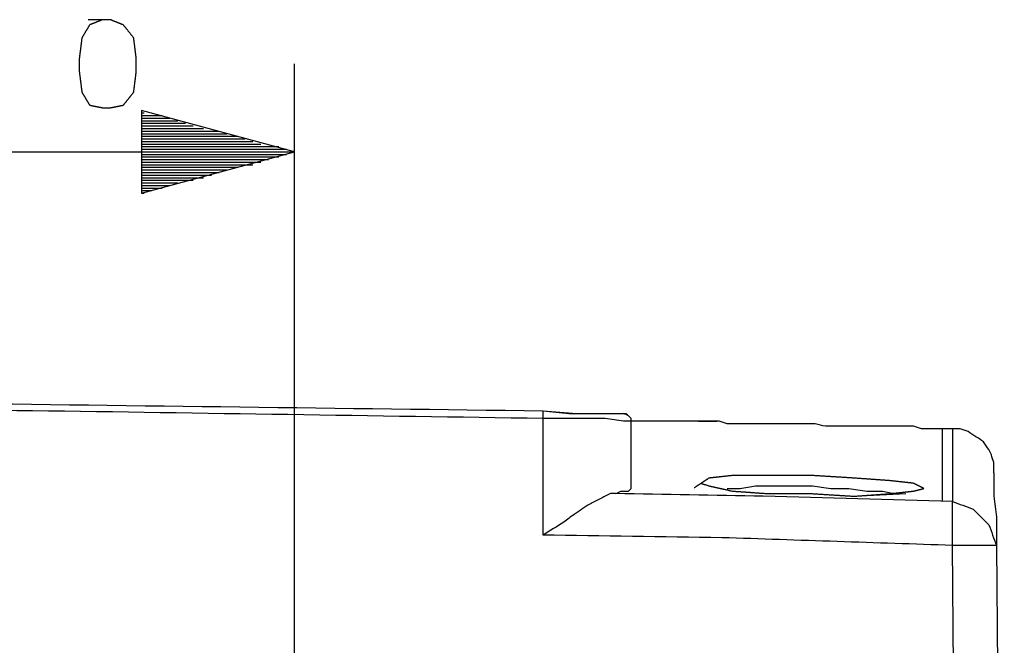
# Model space of a CAD drawing. Units: millimetres. Extents: x 0 to 588, y 0 to 415.
# Drawn here: x 418 to 450, y 365 to 385 of the extents above; entities that cross this region are included whole.
import ezdxf

# ---------------------------------------------------------------- set-up
doc = ezdxf.new("R2010")
doc.units = ezdxf.units.MM
doc.layers.add('3', color=7, linetype='CONTINUOUS', true_color=0xffffff)

msp = doc.modelspace()

# ---------------------------------------------------------------- linework, layer by layer
at = {"layer": '3', "color": 7, "linetype": 'CONTINUOUS'}
for p, q in [((427, 351.75), (427, 383.333)), ((427, 380.5), (422.083, 381.833)), ((422.083, 381.833), (422.083, 379.167)), ((422.083, 381.75), (422.167, 381.75)), ((422.083, 381.75), (422.167, 381.75)), ((422.083, 381.667), (422.417, 381.667)), ((422.083, 381.667), (422.75, 381.667)), ((422.083, 381.583), (423, 381.583)), ((422.083, 381.5), (423.25, 381.5)), ((422.083, 381.417), (423.5, 381.417)), ((422.083, 381.333), (423.75, 381.333)), ((422.083, 381.25), (424.083, 381.25)), ((422.083, 381.167), (424.333, 381.167)), ((422.083, 381.167), (424.583, 381.167)), ((422.083, 381.083), (424.833, 381.083)), ((422.083, 381), (425.167, 381)), ((422.083, 380.917), (425.417, 380.917)), ((422.083, 380.833), (425.667, 380.833)), ((422.083, 380.75), (425.917, 380.75)), ((422.083, 380.667), (426.167, 380.667)), ((422.083, 380.667), (426.5, 380.667)), ((405.75, 380.5), (427, 380.5)), ((422.083, 380.583), (426.75, 380.583)), ((422.083, 379.167), (427, 380.5)), ((422.083, 380.5), (427, 380.5)), ((422.083, 380.5), (427, 380.5)), ((422.083, 380.417), (426.75, 380.417)), ((422.083, 380.333), (426.5, 380.333)), ((422.083, 380.25), (426.167, 380.25)), ((422.083, 380.167), (425.917, 380.167)), ((422.083, 380.083), (425.417, 380.083)), ((422.083, 380.083), (425.667, 380.083)), ((422.083, 380), (425.167, 380)), ((422.083, 379.917), (424.833, 379.917)), ((422.083, 379.833), (424.583, 379.833)), ((422.083, 379.75), (424.333, 379.75)), ((422.083, 379.667), (424.083, 379.667)), ((422.083, 379.583), (423.5, 379.583)), ((422.083, 379.583), (423.75, 379.583)), ((422.083, 379.5), (423.25, 379.5)), ((422.083, 379.417), (423, 379.417)), ((422.083, 379.333), (422.75, 379.333)), ((422.083, 379.25), (422.417, 379.25)), ((422.083, 379.167), (422.167, 379.167)), ((422.083, 379.167), (422.167, 379.167)), ((437.583, 372.083), (437.667, 372.083)), ((437.833, 371.833), (437.833, 371.917)), ((448.167, 371.583), (447.833, 371.583)), ((448.417, 333.167), (448.167, 367.833)), ((449.583, 367.833), (449.833, 333))]:
    msp.add_line(p, q, dxfattribs=at)
for points, knots in [([(420.833, 384.75), (420.694, 384.694), (420.556, 384.639), (420.417, 384.583), (420.333, 384.444), (420.25, 384.306), (420.167, 384.167), (420.139, 383.944), (420.111, 383.722), (420.083, 383.5), (420.083, 383.361), (420.083, 383.222), (420.083, 383.083), (420.111, 382.861), (420.139, 382.639), (420.167, 382.417), (420.25, 382.278), (420.333, 382.139), (420.417, 382), (420.556, 381.972), (420.694, 381.944), (420.833, 381.917), (420.917, 381.917), (421, 381.917), (421.083, 381.917), (421.222, 381.944), (421.361, 381.972), (421.5, 382), (421.611, 382.139), (421.722, 382.278), (421.833, 382.417), (421.861, 382.639), (421.889, 382.861), (421.917, 383.083), (421.917, 383.222), (421.917, 383.361), (421.917, 383.5), (421.889, 383.722), (421.861, 383.944), (421.833, 384.167), (421.722, 384.306), (421.611, 384.444), (421.5, 384.583), (421.361, 384.639), (421.222, 384.694), (421.083, 384.75), (421, 384.75), (420.917, 384.75), (420.833, 384.75)], [-0.032022, 0, 0, 0, 0.057481, 0.057481, 0.057481, 0.119721, 0.119721, 0.119721, 0.205777, 0.205777, 0.205777, 0.259147, 0.259147, 0.259147, 0.345204, 0.345204, 0.345204, 0.407444, 0.407444, 0.407444, 0.461871, 0.461871, 0.461871, 0.493893, 0.493893, 0.493893, 0.54832, 0.54832, 0.54832, 0.616667, 0.616667, 0.616667, 0.702723, 0.702723, 0.702723, 0.756093, 0.756093, 0.756093, 0.84215, 0.84215, 0.84215, 0.910497, 0.910497, 0.910497, 0.967978, 0.967978, 0.967978, 1, 1, 1, 1.057481]), ([(376.5, 372.167), (383, 372.25), (389.5, 372.333), (396, 372.417), (402.5, 372.417), (409, 372.417), (415.5, 372.417), (422, 372.333), (428.5, 372.25), (435, 372.167)], [0, 0, 0, 0, 0.333342, 0.333342, 0.333342, 0.666658, 0.666658, 0.666658, 1, 1, 1, 1]), ([(376.5, 372.167), (383, 372.25), (389.5, 372.333), (396, 372.417), (402.5, 372.417), (409, 372.417), (415.5, 372.417), (422, 372.333), (428.5, 372.25), (435, 372.167)], [0, 0, 0, 0, 0.333342, 0.333342, 0.333342, 0.666658, 0.666658, 0.666658, 1, 1, 1, 1]), ([(435, 371.917), (429.528, 372), (424.056, 372.083), (418.583, 372.167), (413.139, 372.194), (407.694, 372.222), (402.25, 372.25), (393.667, 372.139), (385.083, 372.028), (376.5, 371.917)], [0, 0, 0, 0, 0.280639, 0.280639, 0.280639, 0.559824, 0.559824, 0.559824, 1, 1, 1, 1]), ([(435, 372.167), (435.361, 372.139), (435.722, 372.111), (436.083, 372.083), (436.389, 372.083), (436.694, 372.083), (437.139, 372.083), (437.278, 372.083), (437.472, 372.083), (437.528, 372.083), (437.583, 372.083)], [0, 0, 0, 0, 0.420073, 0.420073, 0.420073, 0.774473, 0.774473, 0.935564, 0.935564, 1, 1, 1, 1]), ([(435, 372.167), (435.278, 372.139), (435.556, 372.111), (435.833, 372.083), (436.111, 372.083), (436.389, 372.083), (436.861, 372.083), (437.056, 372.083), (437.361, 372.083), (437.472, 372.083), (437.583, 372.083)], [0, 0, 0, 0, 0.323669, 0.323669, 0.323669, 0.645731, 0.645731, 0.871175, 0.871175, 1, 1, 1, 1]), ([(435, 371.917), (435, 371.972), (435, 372.028), (435, 372.111), (435, 372.139), (435, 372.167)], [0, 0, 0, 0, 0.666667, 0.666667, 1, 1, 1, 1]), ([(437.833, 371.917), (437.806, 371.944), (437.778, 371.972), (437.75, 372), (437.694, 372.028), (437.639, 372.056), (437.583, 372.083)], [0, 0, 0, 0, 0.387426, 0.387426, 0.387426, 1, 1, 1, 1]), ([(437.833, 371.917), (437.806, 371.944), (437.778, 371.972), (437.722, 372.028), (437.694, 372.056), (437.667, 372.083)], [0, 0, 0, 0, 0.5, 0.5, 1, 1, 1, 1]), ([(437.833, 371.833), (437.75, 371.833), (437.667, 371.833), (437.583, 371.833), (437.389, 371.861), (437.194, 371.889), (437, 371.917), (436.694, 371.917), (436.389, 371.917), (435.722, 371.917), (435.361, 371.917), (435, 371.917)], [0, 0, 0, 0, 0.088051, 0.088051, 0.088051, 0.29559, 0.29559, 0.29559, 0.618445, 0.618445, 1, 1, 1, 1]), ([(435, 368.167), (435, 368.861), (435, 369.556), (435, 370.806), (435, 371.361), (435, 371.917)], [0, 0, 0, 0, 0.555556, 0.555556, 1, 1, 1, 1]), ([(437.833, 369.667), (437.833, 370.083), (437.833, 370.5), (437.833, 371.25), (437.833, 371.583), (437.833, 371.917)], [0, 0, 0, 0, 0.555556, 0.555556, 1, 1, 1, 1]), ([(447.833, 371.583), (447.722, 371.583), (447.611, 371.583), (447.389, 371.583), (447.278, 371.583), (447.167, 371.583), (447.083, 371.611), (447, 371.639), (446.917, 371.667), (446.806, 371.667), (446.694, 371.667), (446.472, 371.667), (446.361, 371.667), (446.139, 371.667), (446.028, 371.667), (445.833, 371.667), (445.75, 371.667), (445.556, 371.667), (445.444, 371.667), (445.222, 371.667), (445.111, 371.667), (444.889, 371.667), (444.778, 371.667), (444.583, 371.667), (444.5, 371.667), (444.306, 371.667), (444.194, 371.667), (444.083, 371.667), (443.972, 371.694), (443.861, 371.722), (443.75, 371.75), (443.639, 371.75), (443.528, 371.75), (443.333, 371.75), (443.25, 371.75), (443.056, 371.75), (442.944, 371.75), (442.722, 371.75), (442.611, 371.75), (442.389, 371.75), (442.278, 371.75), (442.083, 371.75), (442, 371.75), (441.806, 371.75), (441.694, 371.75), (441.472, 371.75), (441.361, 371.75), (441.139, 371.75), (441.028, 371.75), (440.917, 371.75), (440.833, 371.778), (440.75, 371.806), (440.667, 371.833), (440.556, 371.833), (440.444, 371.833), (440.222, 371.833), (440.111, 371.833), (439.889, 371.833), (439.778, 371.833), (439.583, 371.833), (439.5, 371.833), (439.306, 371.833), (439.194, 371.833), (438.972, 371.833), (438.861, 371.833), (438.639, 371.833), (438.528, 371.833), (438.333, 371.833), (438.25, 371.833), (438.056, 371.833), (437.944, 371.833), (437.833, 371.833)], [0, 0, 0, 0, 0.033209, 0.033209, 0.066419, 0.066419, 0.066419, 0.092673, 0.092673, 0.092673, 0.125883, 0.125883, 0.159092, 0.159092, 0.192302, 0.192302, 0.217209, 0.217209, 0.250418, 0.250418, 0.283628, 0.283628, 0.316837, 0.316837, 0.341744, 0.341744, 0.374954, 0.374954, 0.374954, 0.409185, 0.409185, 0.409185, 0.442395, 0.442395, 0.467302, 0.467302, 0.500511, 0.500511, 0.53372, 0.53372, 0.56693, 0.56693, 0.591837, 0.591837, 0.625046, 0.625046, 0.658256, 0.658256, 0.691465, 0.691465, 0.691465, 0.71772, 0.71772, 0.71772, 0.750929, 0.750929, 0.784139, 0.784139, 0.817348, 0.817348, 0.842255, 0.842255, 0.875465, 0.875465, 0.908674, 0.908674, 0.941883, 0.941883, 0.966791, 0.966791, 1, 1, 1, 1]), ([(437.833, 369.667), (437.833, 370.083), (437.833, 370.5), (437.833, 371.222), (437.833, 371.528), (437.833, 371.833)], [0, 0, 0, 0, 0.576923, 0.576923, 1, 1, 1, 1]), ([(440, 371.833), (440.111, 371.833), (440.222, 371.833), (440.417, 371.833), (440.5, 371.833), (440.583, 371.833)], [0, 0, 0, 0, 0.571429, 0.571429, 1, 1, 1, 1]), ([(441.333, 371.75), (441.25, 371.75), (441.167, 371.75), (441.028, 371.75), (440.972, 371.75), (440.917, 371.75)], [0, 0, 0, 0, 0.6, 0.6, 1, 1, 1, 1]), ([(447.833, 371.583), (447.833, 371.5), (447.833, 371.417), (447.833, 371.083), (447.833, 370.833), (447.833, 370.139), (447.833, 369.694), (447.833, 369.25)], [0, 0, 0, 0, 0.107143, 0.107143, 0.428571, 0.428571, 1, 1, 1, 1]), ([(449.5, 370.167), (449.5, 370.278), (449.5, 370.389), (449.5, 370.5), (449.472, 370.583), (449.444, 370.667), (449.417, 370.75), (449.389, 370.806), (449.361, 370.861), (449.333, 370.917), (449.278, 371), (449.222, 371.083), (449.167, 371.167), (449.083, 371.222), (449, 371.278), (448.833, 371.389), (448.75, 371.444), (448.667, 371.5), (448.583, 371.528), (448.5, 371.556), (448.417, 371.583), (448.333, 371.583), (448.25, 371.583), (448.167, 371.583)], [0, 0, 0, 0, 0.151646, 0.151646, 0.151646, 0.271532, 0.271532, 0.271532, 0.356305, 0.356305, 0.356305, 0.492996, 0.492996, 0.492996, 0.629688, 0.629688, 0.766379, 0.766379, 0.766379, 0.886266, 0.886266, 0.886266, 1, 1, 1, 1]), ([(448.167, 371.583), (448.167, 371.5), (448.167, 371.417), (448.167, 371.083), (448.167, 370.833), (448.167, 370.139), (448.167, 369.694), (448.167, 369.25)], [0, 0, 0, 0, 0.107143, 0.107143, 0.428571, 0.428571, 1, 1, 1, 1]), ([(440.083, 369.833), (440.167, 369.806), (440.25, 369.778), (440.333, 369.75), (440.583, 369.694), (440.833, 369.639), (441.083, 369.583), (441.472, 369.556), (441.861, 369.528), (442.25, 369.5), (442.722, 369.5), (443.194, 369.5), (443.667, 369.5), (444.111, 369.472), (444.556, 369.444), (445, 369.417), (445.389, 369.444), (445.778, 369.472), (446.167, 369.5), (446.417, 369.528), (446.667, 369.556), (446.917, 369.583), (447.028, 369.611), (447.139, 369.639), (447.25, 369.667), (447.139, 369.722), (447.028, 369.778), (446.917, 369.833), (446.667, 369.861), (446.417, 369.889), (446.167, 369.917), (445.778, 369.944), (445.389, 369.972), (445, 370), (444.556, 370.028), (444.111, 370.056), (443.667, 370.083), (443.194, 370.083), (442.722, 370.083), (441.861, 370.083), (441.472, 370.083), (441.083, 370.083), (440.833, 370.056), (440.583, 370.028), (440.333, 370), (440.25, 369.944), (440.167, 369.889), (440.083, 369.833)], [-0.020731, 0, 0, 0, 0.018183, 0.018183, 0.018183, 0.071193, 0.071193, 0.071193, 0.151896, 0.151896, 0.151896, 0.249643, 0.249643, 0.249643, 0.34182, 0.34182, 0.34182, 0.422523, 0.422523, 0.422523, 0.47459, 0.47459, 0.47459, 0.498297, 0.498297, 0.498297, 0.524011, 0.524011, 0.524011, 0.576078, 0.576078, 0.576078, 0.65678, 0.65678, 0.65678, 0.748957, 0.748957, 0.748957, 0.846704, 0.846704, 0.927202, 0.927202, 0.927202, 0.979269, 0.979269, 0.979269, 1, 1, 1, 1.018183]), ([(449.5, 370.167), (449.5, 370.111), (449.5, 370.056), (449.5, 369.806), (449.5, 369.611), (449.5, 369.417), (449.528, 369.194), (449.556, 368.972), (449.583, 368.75), (449.583, 368.444), (449.583, 368.139), (449.583, 367.833)], [0, 0, 0, 0, 0.07127, 0.07127, 0.320715, 0.320715, 0.320715, 0.608014, 0.608014, 0.608014, 1, 1, 1, 1]), ([(437.333, 369.5), (437.389, 369.528), (437.444, 369.556), (437.5, 369.583), (437.528, 369.583), (437.556, 369.583), (437.611, 369.583), (437.639, 369.583), (437.694, 369.583), (437.722, 369.583), (437.75, 369.583), (437.778, 369.611), (437.806, 369.639), (437.833, 369.667)], [0, 0, 0, 0, 0.336237, 0.336237, 0.336237, 0.486606, 0.486606, 0.636976, 0.636976, 0.787345, 0.787345, 0.787345, 1, 1, 1, 1]), ([(440.75, 369.667), (440.861, 369.639), (440.972, 369.611), (441.083, 369.583), (441.472, 369.556), (441.861, 369.528), (442.25, 369.5), (442.722, 369.5), (443.194, 369.5), (443.667, 369.5), (444.111, 369.472), (444.556, 369.444), (445, 369.417), (445.556, 369.444), (446.111, 369.472), (446.667, 369.5)], [0, 0, 0, 0, 0.057897, 0.057897, 0.057897, 0.254985, 0.254985, 0.254985, 0.493699, 0.493699, 0.493699, 0.718809, 0.718809, 0.718809, 1, 1, 1, 1]), ([(440.917, 369.667), (441.056, 369.667), (441.194, 369.667), (441.333, 369.667), (441.5, 369.694), (441.667, 369.722), (441.833, 369.75), (442.028, 369.75), (442.222, 369.75), (442.833, 369.75), (443.25, 369.75), (443.667, 369.75), (443.861, 369.722), (444.056, 369.694), (444.25, 369.667), (444.444, 369.667), (444.639, 369.667), (444.833, 369.667), (445.028, 369.639), (445.222, 369.611), (445.417, 369.583), (445.583, 369.583), (445.75, 369.583), (445.917, 369.583), (446.056, 369.556), (446.194, 369.528), (446.333, 369.5)], [0, 0, 0, 0, 0.076542, 0.076542, 0.076542, 0.169659, 0.169659, 0.169659, 0.276817, 0.276817, 0.506442, 0.506442, 0.506442, 0.614688, 0.614688, 0.614688, 0.721846, 0.721846, 0.721846, 0.830093, 0.830093, 0.830093, 0.921943, 0.921943, 0.921943, 1, 1, 1, 1]), ([(440.917, 369.667), (441.056, 369.667), (441.194, 369.667), (441.333, 369.667), (441.5, 369.694), (441.667, 369.722), (441.833, 369.75), (442.028, 369.75), (442.222, 369.75), (442.833, 369.75), (443.25, 369.75), (443.667, 369.75), (443.861, 369.722), (444.056, 369.694), (444.25, 369.667), (444.444, 369.667), (444.639, 369.667), (444.833, 369.667), (445.028, 369.639), (445.222, 369.611), (445.417, 369.583), (445.583, 369.583), (445.75, 369.583), (445.917, 369.583), (446.056, 369.556), (446.194, 369.528), (446.333, 369.5)], [0, 0, 0, 0, 0.076542, 0.076542, 0.076542, 0.169659, 0.169659, 0.169659, 0.276817, 0.276817, 0.506442, 0.506442, 0.506442, 0.614688, 0.614688, 0.614688, 0.721846, 0.721846, 0.721846, 0.830093, 0.830093, 0.830093, 0.921943, 0.921943, 0.921943, 1, 1, 1, 1]), ([(437.333, 369.5), (437.278, 369.5), (437.222, 369.5), (437.167, 369.5), (437.056, 369.444), (436.944, 369.389), (436.778, 369.306), (436.722, 369.278), (436.611, 369.222), (436.556, 369.194), (436.5, 369.167), (436.417, 369.111), (436.333, 369.056), (436.167, 368.944), (436.083, 368.889), (436, 368.833), (435.889, 368.75), (435.778, 368.667), (435.667, 368.583), (435.444, 368.444), (435.222, 368.306), (435, 368.167)], [0, 0, 0, 0, 0.06137, 0.06137, 0.06137, 0.198597, 0.198597, 0.26721, 0.26721, 0.335824, 0.335824, 0.335824, 0.446459, 0.446459, 0.557095, 0.557095, 0.557095, 0.71052, 0.71052, 0.71052, 1, 1, 1, 1]), ([(448.167, 369.25), (446.139, 369.306), (444.111, 369.361), (442.083, 369.417), (440.5, 369.444), (438.917, 369.472), (437.333, 369.5)], [0, 0, 0, 0, 0.561593, 0.561593, 0.561593, 1, 1, 1, 1]), ([(448.167, 369.25), (448.389, 369.167), (448.611, 369.083), (448.833, 369), (449, 368.833), (449.167, 368.667), (449.333, 368.5), (449.417, 368.278), (449.5, 368.056), (449.583, 367.833)], [0, 0, 0, 0, 0.334099, 0.334099, 0.334099, 0.665901, 0.665901, 0.665901, 1, 1, 1, 1]), ([(448.167, 367.833), (448.167, 368.056), (448.167, 368.278), (448.167, 368.667), (448.167, 368.833), (448.167, 369.083), (448.167, 369.167), (448.167, 369.25)], [0, 0, 0, 0, 0.470588, 0.470588, 0.823529, 0.823529, 1, 1, 1, 1]), ([(448.167, 367.833), (445.694, 367.917), (443.222, 368), (440.75, 368.083), (438.833, 368.111), (436.917, 368.139), (435, 368.167)], [0, 0, 0, 0, 0.563405, 0.563405, 0.563405, 1, 1, 1, 1]), ([(449.583, 367.833), (449.5, 367.833), (449.417, 367.833), (449.167, 367.833), (449, 367.833), (448.611, 367.833), (448.389, 367.833), (448.167, 367.833)], [0, 0, 0, 0, 0.176471, 0.176471, 0.529412, 0.529412, 1, 1, 1, 1])]:
    msp.add_open_spline(points, degree=3, knots=knots, dxfattribs=at)

doc.saveas('drawing.dxf')
